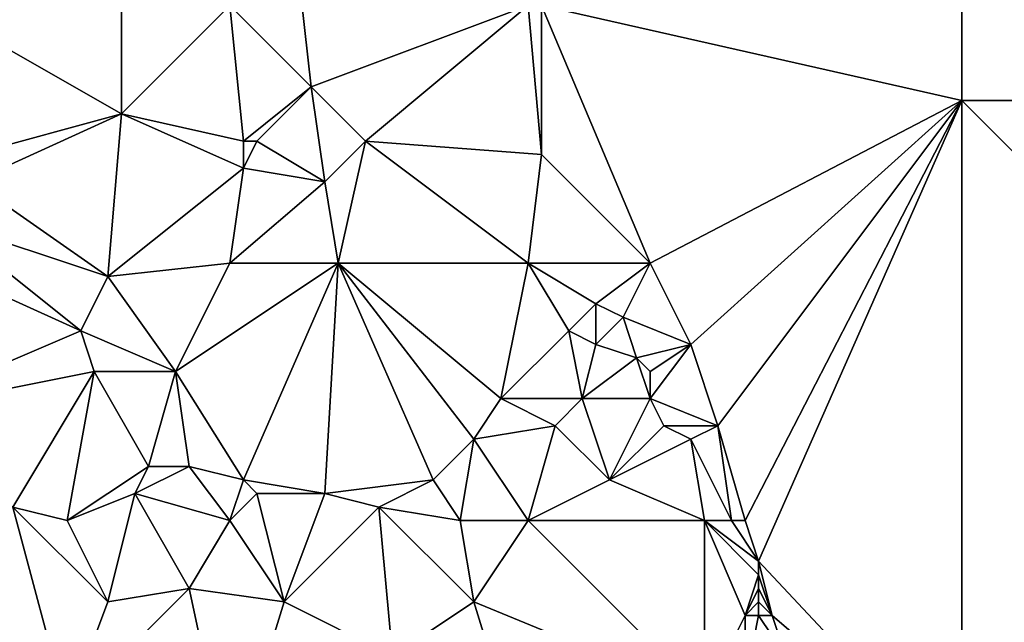
# Model space of a CAD drawing. Units: metres. Extents: x 76250 to 76875, y 354500 to 355000.
# Drawn here: x 76380 to 76453, y 354612 to 354656 of the extents above; entities that cross this region are included whole.
import ezdxf

# ---------------------------------------------------------------- set-up
doc = ezdxf.new("R2010")
doc.units = ezdxf.units.M
doc.layers.add('Terrain', color=15, linetype='Continuous')

msp = doc.modelspace()

# ---------------------------------------------------------------- linework, layer by layer
at = {"layer": 'Terrain'}
for points in [[(76450, 354650, 428.43), (76450, 354700, 426.793), (76419, 354657, 427.65), (76450, 354650, 428.43)], [(76450, 354650, 428.43), (76500, 354650, 430.789), (76450, 354700, 426.793), (76450, 354650, 428.43)], [(76500, 354650, 430.789), (76500, 354700, 428.002), (76450, 354700, 426.793), (76500, 354650, 430.789)], [(76388, 354649, 427.39), (76388, 354661, 427.21), (76374, 354657, 427.29), (76388, 354649, 427.39)], [(76388, 354649, 427.39), (76396, 354657, 427.4), (76388, 354661, 427.21), (76388, 354649, 427.39)], [(76402, 354651, 427.47), (76401, 354660, 427.39), (76396, 354657, 427.4), (76402, 354651, 427.47)], [(76402, 354651, 427.47), (76418, 354657, 427.64), (76401, 354660, 427.39), (76402, 354651, 427.47)], [(76377, 354646, 427.21), (76388, 354649, 427.39), (76374, 354657, 427.29), (76377, 354646, 427.21)], [(76397, 354647, 427.31), (76396, 354657, 427.4), (76388, 354649, 427.39), (76397, 354647, 427.31)], [(76397, 354647, 427.31), (76402, 354651, 427.47), (76396, 354657, 427.4), (76397, 354647, 427.31)], [(76406, 354647, 427.35), (76418, 354657, 427.64), (76402, 354651, 427.47), (76406, 354647, 427.35)], [(76419, 354646, 427.48), (76418, 354657, 427.64), (76406, 354647, 427.35), (76419, 354646, 427.48)], [(76419, 354646, 427.48), (76419, 354657, 427.65), (76418, 354657, 427.64), (76419, 354646, 427.48)], [(76427, 354638, 427.68), (76450, 354650, 428.43), (76419, 354657, 427.65), (76427, 354638, 427.68)], [(76427, 354638, 427.68), (76419, 354657, 427.65), (76419, 354646, 427.48), (76427, 354638, 427.68)], [(76398, 354647, 427.31), (76402, 354651, 427.47), (76397, 354647, 427.31), (76398, 354647, 427.31)], [(76403, 354644, 427.12), (76402, 354651, 427.47), (76398, 354647, 427.31), (76403, 354644, 427.12)], [(76403, 354644, 427.12), (76406, 354647, 427.35), (76402, 354651, 427.47), (76403, 354644, 427.12)], [(76427, 354638, 427.68), (76430, 354632, 427.59), (76450, 354650, 428.43), (76427, 354638, 427.68)], [(76450, 354650, 428.43), (76430, 354632, 427.59), (76432, 354626, 427.26), (76450, 354650, 428.43)], [(76450, 354650, 428.43), (76432, 354626, 427.26), (76434, 354619, 426.87), (76450, 354650, 428.43)], [(76450, 354650, 428.43), (76434, 354619, 426.87), (76435, 354616, 426.81), (76450, 354650, 428.43)], [(76450, 354650, 428.43), (76435, 354616, 426.81), (76450, 354600, 425.19), (76450, 354650, 428.43)], [(76450, 354650, 428.43), (76450, 354600, 425.19), (76500, 354600, 427.191), (76450, 354650, 428.43)], [(76450, 354650, 428.43), (76500, 354600, 427.191), (76500, 354650, 430.789), (76450, 354650, 428.43)], [(76377, 354644, 427.06), (76387, 354637, 426.68), (76388, 354649, 427.39), (76377, 354644, 427.06)], [(76377, 354644, 427.06), (76388, 354649, 427.39), (76377, 354646, 427.21), (76377, 354644, 427.06)], [(76397, 354645, 427.14), (76388, 354649, 427.39), (76387, 354637, 426.68), (76397, 354645, 427.14)], [(76397, 354645, 427.14), (76397, 354647, 427.31), (76388, 354649, 427.39), (76397, 354645, 427.14)], [(76403, 354644, 427.12), (76398, 354647, 427.31), (76397, 354645, 427.14), (76403, 354644, 427.12)], [(76397, 354645, 427.14), (76398, 354647, 427.31), (76397, 354647, 427.31), (76397, 354645, 427.14)], [(76404, 354638, 426.77), (76406, 354647, 427.35), (76403, 354644, 427.12), (76404, 354638, 426.77)], [(76418, 354638, 427.06), (76406, 354647, 427.35), (76404, 354638, 426.77), (76418, 354638, 427.06)], [(76419, 354646, 427.48), (76406, 354647, 427.35), (76418, 354638, 427.06), (76419, 354646, 427.48)], [(76427, 354638, 427.68), (76419, 354646, 427.48), (76418, 354638, 427.06), (76427, 354638, 427.68)], [(76397, 354645, 427.14), (76387, 354637, 426.68), (76396, 354638, 426.77), (76397, 354645, 427.14)], [(76403, 354644, 427.12), (76397, 354645, 427.14), (76396, 354638, 426.77), (76403, 354644, 427.12)], [(76375, 354641, 426.82), (76387, 354637, 426.68), (76377, 354644, 427.06), (76375, 354641, 426.82)], [(76404, 354638, 426.77), (76403, 354644, 427.12), (76396, 354638, 426.77), (76404, 354638, 426.77)], [(76375, 354641, 426.82), (76374, 354638, 426.59), (76385, 354633, 426.59), (76375, 354641, 426.82)], [(76375, 354641, 426.82), (76385, 354633, 426.59), (76387, 354637, 426.68), (76375, 354641, 426.82)], [(76385, 354633, 426.59), (76374, 354638, 426.59), (76371, 354627, 425.53), (76385, 354633, 426.59)], [(76396, 354638, 426.77), (76387, 354637, 426.68), (76392, 354630, 426.67), (76396, 354638, 426.77)], [(76404, 354638, 426.77), (76396, 354638, 426.77), (76392, 354630, 426.67), (76404, 354638, 426.77)], [(76404, 354638, 426.77), (76392, 354630, 426.67), (76397, 354622, 426.57), (76404, 354638, 426.77)], [(76404, 354638, 426.77), (76397, 354622, 426.57), (76403, 354621, 426.6), (76404, 354638, 426.77)], [(76404, 354638, 426.77), (76403, 354621, 426.6), (76411, 354622, 426.71), (76404, 354638, 426.77)], [(76418, 354638, 427.06), (76404, 354638, 426.77), (76416, 354628, 426.64), (76418, 354638, 427.06)], [(76404, 354638, 426.77), (76411, 354622, 426.71), (76414, 354625, 426.65), (76404, 354638, 426.77)], [(76404, 354638, 426.77), (76414, 354625, 426.65), (76416, 354628, 426.64), (76404, 354638, 426.77)], [(76418, 354638, 427.06), (76416, 354628, 426.64), (76421, 354633, 426.9), (76418, 354638, 427.06)], [(76418, 354638, 427.06), (76421, 354633, 426.9), (76423, 354635, 427.24), (76418, 354638, 427.06)], [(76427, 354638, 427.68), (76418, 354638, 427.06), (76423, 354635, 427.24), (76427, 354638, 427.68)], [(76427, 354638, 427.68), (76423, 354635, 427.24), (76425, 354634, 427.51), (76427, 354638, 427.68)], [(76427, 354638, 427.68), (76425, 354634, 427.51), (76430, 354632, 427.59), (76427, 354638, 427.68)], [(76392, 354630, 426.67), (76387, 354637, 426.68), (76385, 354633, 426.59), (76392, 354630, 426.67)], [(76423, 354632, 427.09), (76423, 354635, 427.24), (76421, 354633, 426.9), (76423, 354632, 427.09)], [(76423, 354632, 427.09), (76425, 354634, 427.51), (76423, 354635, 427.24), (76423, 354632, 427.09)], [(76426, 354631, 427.47), (76425, 354634, 427.51), (76423, 354632, 427.09), (76426, 354631, 427.47)], [(76426, 354631, 427.47), (76430, 354632, 427.59), (76425, 354634, 427.51), (76426, 354631, 427.47)], [(76386, 354630, 426.58), (76385, 354633, 426.59), (76371, 354627, 425.53), (76386, 354630, 426.58)], [(76392, 354630, 426.67), (76385, 354633, 426.59), (76386, 354630, 426.58), (76392, 354630, 426.67)], [(76422, 354628, 426.78), (76421, 354633, 426.9), (76416, 354628, 426.64), (76422, 354628, 426.78)], [(76422, 354628, 426.78), (76423, 354632, 427.09), (76421, 354633, 426.9), (76422, 354628, 426.78)], [(76422, 354628, 426.78), (76426, 354631, 427.47), (76423, 354632, 427.09), (76422, 354628, 426.78)], [(76427, 354630, 427.47), (76430, 354632, 427.59), (76426, 354631, 427.47), (76427, 354630, 427.47)], [(76432, 354626, 427.26), (76430, 354632, 427.59), (76427, 354628, 427.29), (76432, 354626, 427.26)], [(76427, 354628, 427.29), (76430, 354632, 427.59), (76427, 354630, 427.47), (76427, 354628, 427.29)], [(76427, 354628, 427.29), (76426, 354631, 427.47), (76422, 354628, 426.78), (76427, 354628, 427.29)], [(76427, 354628, 427.29), (76427, 354630, 427.47), (76426, 354631, 427.47), (76427, 354628, 427.29)], [(76380, 354620, 425.67), (76386, 354630, 426.58), (76371, 354627, 425.53), (76380, 354620, 425.67)], [(76384, 354619, 425.73), (76386, 354630, 426.58), (76380, 354620, 425.67), (76384, 354619, 425.73)], [(76384, 354619, 425.73), (76390, 354623, 426.4), (76386, 354630, 426.58), (76384, 354619, 425.73)], [(76390, 354623, 426.4), (76392, 354630, 426.67), (76386, 354630, 426.58), (76390, 354623, 426.4)], [(76393, 354623, 426.5), (76392, 354630, 426.67), (76390, 354623, 426.4), (76393, 354623, 426.5)], [(76397, 354622, 426.57), (76392, 354630, 426.67), (76393, 354623, 426.5), (76397, 354622, 426.57)], [(76420, 354626, 426.62), (76416, 354628, 426.64), (76414, 354625, 426.65), (76420, 354626, 426.62)], [(76420, 354626, 426.62), (76422, 354628, 426.78), (76416, 354628, 426.64), (76420, 354626, 426.62)], [(76424, 354622, 426.62), (76422, 354628, 426.78), (76420, 354626, 426.62), (76424, 354622, 426.62)], [(76424, 354622, 426.62), (76427, 354628, 427.29), (76422, 354628, 426.78), (76424, 354622, 426.62)], [(76424, 354622, 426.62), (76428, 354626, 427.12), (76427, 354628, 427.29), (76424, 354622, 426.62)], [(76432, 354626, 427.26), (76427, 354628, 427.29), (76428, 354626, 427.12), (76432, 354626, 427.26)], [(76420, 354626, 426.62), (76414, 354625, 426.65), (76418, 354619, 426.53), (76420, 354626, 426.62)], [(76424, 354622, 426.62), (76420, 354626, 426.62), (76418, 354619, 426.53), (76424, 354622, 426.62)], [(76424, 354622, 426.62), (76430, 354625, 427.04), (76428, 354626, 427.12), (76424, 354622, 426.62)], [(76430, 354625, 427.04), (76432, 354626, 427.26), (76428, 354626, 427.12), (76430, 354625, 427.04)], [(76433, 354619, 426.74), (76432, 354626, 427.26), (76430, 354625, 427.04), (76433, 354619, 426.74)], [(76434, 354619, 426.87), (76432, 354626, 427.26), (76433, 354619, 426.74), (76434, 354619, 426.87)], [(76413, 354619, 426.59), (76414, 354625, 426.65), (76411, 354622, 426.71), (76413, 354619, 426.59)], [(76418, 354619, 426.53), (76414, 354625, 426.65), (76413, 354619, 426.59), (76418, 354619, 426.53)], [(76431, 354619, 426.56), (76430, 354625, 427.04), (76424, 354622, 426.62), (76431, 354619, 426.56)], [(76433, 354619, 426.74), (76430, 354625, 427.04), (76431, 354619, 426.56), (76433, 354619, 426.74)], [(76384, 354619, 425.73), (76389, 354621, 426.17), (76390, 354623, 426.4), (76384, 354619, 425.73)], [(76396, 354619, 426.24), (76393, 354623, 426.5), (76389, 354621, 426.17), (76396, 354619, 426.24)], [(76389, 354621, 426.17), (76393, 354623, 426.5), (76390, 354623, 426.4), (76389, 354621, 426.17)], [(76397, 354622, 426.57), (76393, 354623, 426.5), (76396, 354619, 426.24), (76397, 354622, 426.57)], [(76398, 354621, 426.5), (76397, 354622, 426.57), (76396, 354619, 426.24), (76398, 354621, 426.5)], [(76403, 354621, 426.6), (76397, 354622, 426.57), (76398, 354621, 426.5), (76403, 354621, 426.6)], [(76407, 354620, 426.59), (76411, 354622, 426.71), (76403, 354621, 426.6), (76407, 354620, 426.59)], [(76413, 354619, 426.59), (76411, 354622, 426.71), (76407, 354620, 426.59), (76413, 354619, 426.59)], [(76431, 354619, 426.56), (76424, 354622, 426.62), (76418, 354619, 426.53), (76431, 354619, 426.56)], [(76384, 354619, 425.73), (76387, 354613, 425.15), (76389, 354621, 426.17), (76384, 354619, 425.73)], [(76389, 354621, 426.17), (76387, 354613, 425.15), (76393, 354614, 425.69), (76389, 354621, 426.17)], [(76396, 354619, 426.24), (76389, 354621, 426.17), (76393, 354614, 425.69), (76396, 354619, 426.24)], [(76398, 354621, 426.5), (76396, 354619, 426.24), (76400, 354613, 425.89), (76398, 354621, 426.5)], [(76403, 354621, 426.6), (76398, 354621, 426.5), (76400, 354613, 425.89), (76403, 354621, 426.6)], [(76407, 354620, 426.59), (76403, 354621, 426.6), (76400, 354613, 425.89), (76407, 354620, 426.59)], [(76380, 354620, 425.67), (76374, 354619, 425.11), (76384, 354605, 424.3), (76380, 354620, 425.67)], [(76384, 354619, 425.73), (76380, 354620, 425.67), (76387, 354613, 425.15), (76384, 354619, 425.73)], [(76380, 354620, 425.67), (76384, 354605, 424.3), (76387, 354613, 425.15), (76380, 354620, 425.67)], [(76407, 354620, 426.59), (76400, 354613, 425.89), (76408, 354609, 425.68), (76407, 354620, 426.59)], [(76413, 354619, 426.59), (76407, 354620, 426.59), (76414, 354613, 426.14), (76413, 354619, 426.59)], [(76407, 354620, 426.59), (76408, 354609, 425.68), (76414, 354613, 426.14), (76407, 354620, 426.59)], [(76384, 354605, 424.3), (76374, 354619, 425.11), (76374, 354600, 423.6), (76384, 354605, 424.3)], [(76396, 354619, 426.24), (76393, 354614, 425.69), (76400, 354613, 425.89), (76396, 354619, 426.24)], [(76418, 354619, 426.53), (76413, 354619, 426.59), (76414, 354613, 426.14), (76418, 354619, 426.53)], [(76431, 354606, 425.8), (76418, 354619, 426.53), (76414, 354613, 426.14), (76431, 354606, 425.8)], [(76431, 354619, 426.56), (76418, 354619, 426.53), (76431, 354606, 425.8), (76431, 354619, 426.56)], [(76433, 354619, 426.74), (76431, 354619, 426.56), (76435, 354616, 426.81), (76433, 354619, 426.74)], [(76431, 354619, 426.56), (76431, 354606, 425.8), (76434, 354612, 426.28), (76431, 354619, 426.56)], [(76431, 354619, 426.56), (76434, 354612, 426.28), (76435, 354615, 426.67), (76431, 354619, 426.56)], [(76431, 354619, 426.56), (76435, 354615, 426.67), (76435, 354616, 426.81), (76431, 354619, 426.56)], [(76434, 354619, 426.87), (76433, 354619, 426.74), (76435, 354616, 426.81), (76434, 354619, 426.87)], [(76436, 354612, 427.05), (76435, 354616, 426.81), (76435, 354615, 426.67), (76436, 354612, 427.05)], [(76436, 354612, 427.05), (76450, 354600, 425.19), (76435, 354616, 426.81), (76436, 354612, 427.05)], [(76434, 354612, 426.28), (76435, 354614, 426.57), (76435, 354615, 426.67), (76434, 354612, 426.28)], [(76436, 354612, 427.05), (76435, 354615, 426.67), (76435, 354614, 426.57), (76436, 354612, 427.05)], [(76396, 354600, 424.32), (76393, 354614, 425.69), (76384, 354605, 424.3), (76396, 354600, 424.32)], [(76384, 354605, 424.3), (76393, 354614, 425.69), (76387, 354613, 425.15), (76384, 354605, 424.3)], [(76400, 354613, 425.89), (76393, 354614, 425.69), (76396, 354600, 424.32), (76400, 354613, 425.89)], [(76434, 354612, 426.28), (76435, 354613, 426.55), (76435, 354614, 426.57), (76434, 354612, 426.28)], [(76436, 354612, 427.05), (76435, 354614, 426.57), (76435, 354613, 426.55), (76436, 354612, 427.05)], [(76408, 354609, 425.68), (76400, 354613, 425.89), (76396, 354600, 424.32), (76408, 354609, 425.68)], [(76418, 354600, 425.05), (76414, 354613, 426.14), (76408, 354609, 425.68), (76418, 354600, 425.05)], [(76431, 354606, 425.8), (76414, 354613, 426.14), (76418, 354600, 425.05), (76431, 354606, 425.8)], [(76435, 354612, 426.59), (76435, 354613, 426.55), (76434, 354612, 426.28), (76435, 354612, 426.59)], [(76436, 354612, 427.05), (76435, 354613, 426.55), (76435, 354612, 426.59), (76436, 354612, 427.05)], [(76431, 354606, 425.8), (76434, 354607, 425.85), (76434, 354612, 426.28), (76431, 354606, 425.8)], [(76434, 354607, 425.85), (76435, 354612, 426.59), (76434, 354612, 426.28), (76434, 354607, 425.85)], [(76434, 354607, 425.85), (76437, 354609, 427.3), (76435, 354612, 426.59), (76434, 354607, 425.85)], [(76437, 354609, 427.3), (76436, 354612, 427.05), (76435, 354612, 426.59), (76437, 354609, 427.3)], [(76437, 354609, 427.3), (76450, 354600, 425.19), (76436, 354612, 427.05), (76437, 354609, 427.3)]]:
    msp.add_3dface(points, dxfattribs=at)

doc.saveas('drawing.dxf')
